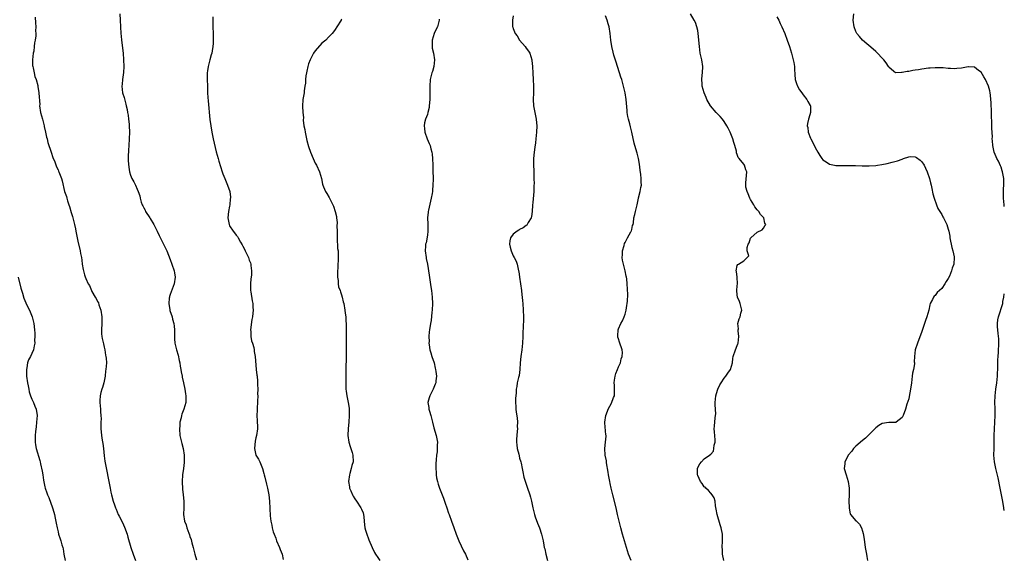
# Model space of a CAD drawing. Units: inches. Extents: x 2619000 to 2622000, y 1467000 to 1470000.
# Drawn here: x 2621701 to 2622000, y 1469230 to 1469393 of the extents above; entities that cross this region are included whole.
import ezdxf

# ---------------------------------------------------------------- set-up
doc = ezdxf.new("R2010")
doc.units = ezdxf.units.IN
doc.header["$MEASUREMENT"] = 0
doc.layers.add('LD26191467_10ft', color=60, linetype='Continuous')

msp = doc.modelspace()

# ---------------------------------------------------------------- linework, layer by layer
at = {"layer": 'LD26191467_10ft'}
for points, elevation in [([(2621731.77, 1469395), (2621731.85, 1469393), (2621732.06, 1469389), (2621732.15, 1469388.15), (2621732.23, 1469387), (2621732.72, 1469383), (2621732.86, 1469381), (2621732.9, 1469379), (2621732.84, 1469377.16), (2621732.55, 1469375), (2621732.42, 1469373.58), (2621732.3, 1469373), (2621732.54, 1469371), (2621733, 1469369.54), (2621733.55, 1469367.55), (2621733.64, 1469367), (2621733.91, 1469365.91), (2621734.05, 1469365), (2621734.22, 1469364.22), (2621734.38, 1469363), (2621734.53, 1469361.47), (2621734.59, 1469361), (2621734.65, 1469359), (2621734.58, 1469357), (2621734.44, 1469355), (2621734.38, 1469353.62), (2621734.32, 1469353), (2621734.28, 1469352.28), (2621734.29, 1469350.29), (2621734.43, 1469348.43), (2621734.7, 1469347), (2621735, 1469346.03), (2621735.39, 1469345), (2621735.95, 1469343.95), (2621736.44, 1469343), (2621737, 1469341.75), (2621737.27, 1469341), (2621737.76, 1469339.76), (2621737.86, 1469339), (2621738.22, 1469337.78), (2621738.54, 1469337), (2621738.7, 1469336.7), (2621739, 1469336.09), (2621739.37, 1469335.37), (2621739.53, 1469335), (2621740.81, 1469333), (2621740.88, 1469332.88), (2621742.06, 1469331), (2621743.01, 1469329), (2621743.63, 1469327.63), (2621745.01, 1469325), (2621745.67, 1469323.67), (2621745.97, 1469323), (2621747, 1469320.4), (2621747.53, 1469319), (2621748.21, 1469317), (2621748.31, 1469316.31), (2621748.54, 1469315), (2621748.25, 1469313), (2621747, 1469309.82), (2621746.8, 1469309.2), (2621746.75, 1469309), (2621746.7, 1469308.7), (2621746.54, 1469307), (2621746.88, 1469305.12), (2621746.88, 1469305), (2621746.9, 1469304.9), (2621747.56, 1469303), (2621747.73, 1469302.27), (2621748.08, 1469301), (2621748.19, 1469300.19), (2621748.26, 1469299), (2621748.26, 1469297.74), (2621748.3, 1469296.3), (2621748.42, 1469295), (2621748.87, 1469293), (2621749.37, 1469291.37), (2621749.76, 1469289.76), (2621749.91, 1469289), (2621750.05, 1469288.05), (2621750.23, 1469287), (2621750.32, 1469286.32), (2621750.59, 1469285), (2621750.65, 1469284.65), (2621751.05, 1469282.95), (2621751.45, 1469281), (2621751.61, 1469279.61), (2621751.74, 1469279), (2621751.75, 1469278.25), (2621751.71, 1469277), (2621751.17, 1469275), (2621750.56, 1469273.44), (2621750.46, 1469273), (2621750.32, 1469272.32), (2621749.97, 1469271), (2621749.91, 1469269.91), (2621749.8, 1469269), (2621749.95, 1469267), (2621750.25, 1469265.75), (2621750.52, 1469264.52), (2621750.94, 1469263), (2621751.22, 1469261), (2621751.23, 1469259.23), (2621751.26, 1469258.74), (2621751.04, 1469257), (2621750.78, 1469255), (2621750.66, 1469253), (2621750.74, 1469250.74), (2621750.93, 1469248.93), (2621751.16, 1469247), (2621751.16, 1469246.84), (2621751.13, 1469245), (2621751, 1469243), (2621751.33, 1469241), (2621751.84, 1469239.84), (2621752.08, 1469239), (2621752.69, 1469237.31), (2621752.87, 1469236.87), (2621753, 1469236.37), (2621753.37, 1469235.37), (2621753.57, 1469234.43), (2621753.96, 1469233), (2621754.2, 1469232.2), (2621754.49, 1469231), (2621755, 1469229.26)], 9250), ([(2621914.95, 1469229), (2621914.55, 1469231), (2621914.48, 1469232.48), (2621914.47, 1469233), (2621914.56, 1469235), (2621914.54, 1469236.54), (2621914.51, 1469237), (2621914.1, 1469239), (2621913.82, 1469239.82), (2621912.9, 1469243), (2621912.62, 1469244.62), (2621912.41, 1469245.59), (2621912.25, 1469247), (2621912.01, 1469248.01), (2621911.41, 1469249), (2621911, 1469249.47), (2621910.32, 1469250.32), (2621909.47, 1469251), (2621909.27, 1469251.27), (2621909, 1469251.44), (2621908.36, 1469252.36), (2621907.83, 1469253), (2621907, 1469254.83), (2621906.95, 1469255), (2621906.97, 1469257.03), (2621907.64, 1469258.36), (2621908.14, 1469259), (2621909, 1469259.88), (2621910.63, 1469261), (2621911, 1469261.36), (2621911.77, 1469262.23), (2621911.92, 1469263), (2621912.04, 1469264.04), (2621912.3, 1469265), (2621912.29, 1469265.71), (2621912.09, 1469268.09), (2621912.04, 1469269), (2621912.14, 1469269.86), (2621912.34, 1469272.34), (2621912.45, 1469273), (2621912.48, 1469273.52), (2621912.28, 1469276.28), (2621912.3, 1469277), (2621912.52, 1469279), (2621913, 1469280.72), (2621913.1, 1469281), (2621913.68, 1469282.32), (2621914.09, 1469283), (2621915, 1469284.38), (2621915.54, 1469285), (2621916.13, 1469285.87), (2621916.93, 1469287), (2621917.53, 1469289), (2621917.67, 1469290.33), (2621917.8, 1469291), (2621918.48, 1469293), (2621919, 1469294.31), (2621919.19, 1469294.81), (2621919.23, 1469295), (2621919.48, 1469297), (2621919.29, 1469298.71), (2621919.32, 1469299), (2621919.39, 1469299.39), (2621919.22, 1469301), (2621919.58, 1469302.42), (2621919.85, 1469303), (2621920.1, 1469304.1), (2621920.34, 1469305), (2621919.88, 1469307), (2621919.64, 1469307.64), (2621919.07, 1469309), (2621919, 1469309.67), (2621918.91, 1469311), (2621919, 1469312.37), (2621919.06, 1469313), (2621918.95, 1469315), (2621918.78, 1469316.78), (2621918.69, 1469317), (2621919, 1469318.61), (2621919.13, 1469318.87), (2621919.41, 1469319), (2621921, 1469320), (2621922.05, 1469321), (2621922.46, 1469321.54), (2621922.01, 1469323), (2621922, 1469324), (2621922.34, 1469325), (2621922.59, 1469325.41), (2621923, 1469326.82), (2621923.14, 1469327), (2621925, 1469328.68), (2621926.6, 1469329.4), (2621927, 1469329.93), (2621927.41, 1469330.59), (2621927.63, 1469331), (2621927.38, 1469331.38), (2621927.05, 1469333), (2621926.01, 1469334.01), (2621925.5, 1469335), (2621925.23, 1469335.23), (2621925, 1469335.49), (2621924.36, 1469336.36), (2621924.06, 1469337), (2621923, 1469338.63), (2621922.82, 1469339), (2621922.29, 1469340.29), (2621921.96, 1469341), (2621921.64, 1469342.36), (2621921.55, 1469343), (2621921.65, 1469343.65), (2621921.88, 1469347), (2621921.62, 1469347.62), (2621921.2, 1469349), (2621921, 1469349.29), (2621919.57, 1469351), (2621919.3, 1469351.3), (2621919, 1469352.25), (2621918.75, 1469352.75), (2621918.78, 1469353), (2621918.74, 1469353.26), (2621918.26, 1469355), (2621917.95, 1469355.95), (2621917.65, 1469357), (2621916.89, 1469359), (2621916.24, 1469360.24), (2621915.88, 1469361), (2621915, 1469362.31), (2621914.49, 1469363), (2621913.8, 1469363.8), (2621913, 1469364.63), (2621912.6, 1469365), (2621910.87, 1469367), (2621909.81, 1469369), (2621909.58, 1469369.58), (2621908.94, 1469371), (2621908.35, 1469373), (2621908.34, 1469373.66), (2621908.24, 1469375), (2621908.37, 1469376.37), (2621908.46, 1469377), (2621908.51, 1469379), (2621908.21, 1469381), (2621907.79, 1469383), (2621907.51, 1469385), (2621907.17, 1469389), (2621907, 1469389.93), (2621906.77, 1469391), (2621906.29, 1469392.29), (2621905.94, 1469393), (2621904.8, 1469395)], 9310), ([(2622000, 1469336.52), (2621999.92, 1469337), (2621999.73, 1469339), (2621999.77, 1469341), (2621999.8, 1469341.8), (2621999.9, 1469343), (2621999.85, 1469343.85), (2621999.84, 1469345), (2621999.45, 1469347), (2621999.35, 1469347.35), (2621999, 1469348.39), (2621998.83, 1469348.83), (2621998.21, 1469350.21), (2621997.76, 1469351), (2621997.55, 1469351.55), (2621996.92, 1469353), (2621996.52, 1469355), (2621996.39, 1469356.39), (2621996.36, 1469357), (2621996.37, 1469357.63), (2621996.24, 1469360.23), (2621996.26, 1469361.74), (2621996.15, 1469364.15), (2621996.13, 1469365), (2621996, 1469368), (2621995.94, 1469369), (2621995.78, 1469370.22), (2621995.71, 1469371), (2621995.59, 1469371.59), (2621995.17, 1469373), (2621994.27, 1469375), (2621993.84, 1469375.84), (2621993, 1469377.2), (2621992.22, 1469377.78), (2621991, 1469378.75), (2621989.17, 1469378.83), (2621989, 1469378.86), (2621987, 1469378.49), (2621985.63, 1469378.37), (2621985, 1469378.27), (2621983.64, 1469378.36), (2621983, 1469378.35), (2621981.47, 1469378.53), (2621979.4, 1469378.6), (2621979, 1469378.58), (2621977.53, 1469378.47), (2621977, 1469378.42), (2621975, 1469378.14), (2621974.01, 1469377.99), (2621973, 1469377.82), (2621972.27, 1469377.73), (2621971, 1469377.47), (2621970.54, 1469377.46), (2621969, 1469377.13), (2621968.82, 1469377.18), (2621967, 1469377.05), (2621966.51, 1469377.49), (2621965, 1469378.73), (2621964.87, 1469379), (2621964.12, 1469380.12), (2621963.5, 1469381), (2621963, 1469381.49), (2621961.54, 1469383), (2621961.27, 1469383.27), (2621961, 1469383.49), (2621960.25, 1469384.25), (2621957, 1469386.98), (2621956.06, 1469388.06), (2621955.3, 1469389), (2621955, 1469389.54), (2621954.41, 1469391), (2621954.17, 1469393), (2621954.35, 1469395)], 9330), ([(2621706.07, 1469393.93), (2621706.18, 1469392.18), (2621706.21, 1469391), (2621706.18, 1469389.82), (2621706.22, 1469389), (2621706.23, 1469388.23), (2621706.04, 1469387), (2621705.8, 1469386.2), (2621705.75, 1469385), (2621705.61, 1469383.61), (2621705.47, 1469383), (2621705.26, 1469381), (2621705.26, 1469379.26), (2621705.3, 1469379), (2621705.46, 1469378.54), (2621705.72, 1469377), (2621705.93, 1469375.93), (2621706.36, 1469375), (2621706.84, 1469373.16), (2621706.9, 1469372.9), (2621707.18, 1469371), (2621707.17, 1469370.83), (2621707.41, 1469367.41), (2621707.4, 1469367), (2621707.71, 1469365), (2621707.95, 1469363.95), (2621708.23, 1469363), (2621708.68, 1469361.32), (2621708.75, 1469361), (2621708.77, 1469360.77), (2621709.19, 1469359), (2621709.51, 1469357.51), (2621709.66, 1469357), (2621709.93, 1469355.93), (2621710.86, 1469353), (2621711.4, 1469351.4), (2621711.99, 1469350.01), (2621712.56, 1469348.56), (2621713, 1469347.58), (2621713.16, 1469347.16), (2621713.26, 1469347), (2621714, 1469345), (2621714.24, 1469344.23), (2621714.97, 1469341.03), (2621715.5, 1469339.5), (2621715.6, 1469339), (2621715.81, 1469338.19), (2621716.25, 1469337), (2621716.47, 1469336.47), (2621717, 1469334.63), (2621717.41, 1469333.41), (2621718, 1469331), (2621718.28, 1469329.72), (2621718.41, 1469329), (2621718.48, 1469328.48), (2621719, 1469325.93), (2621719.69, 1469323), (2621719.83, 1469322.17), (2621720.07, 1469321), (2621720.17, 1469320.17), (2621720.34, 1469319), (2621720.63, 1469317.37), (2621720.66, 1469317), (2621721, 1469315.71), (2621721.16, 1469315.16), (2621721.38, 1469314.62), (2621722.12, 1469313), (2621722.48, 1469312.48), (2621723.13, 1469311), (2621723.28, 1469310.72), (2621724.29, 1469309), (2621724.56, 1469308.56), (2621725, 1469307.63), (2621725.22, 1469307.22), (2621725.38, 1469306.62), (2621725.92, 1469305), (2621726.25, 1469303), (2621726.24, 1469302.24), (2621726.28, 1469301), (2621726.14, 1469299), (2621726.19, 1469297.81), (2621726.26, 1469297), (2621726.4, 1469296.4), (2621726.75, 1469294.75), (2621727, 1469293.78), (2621727.17, 1469293), (2621727.4, 1469291.4), (2621727.5, 1469291), (2621727.58, 1469290.42), (2621727.63, 1469289), (2621727.5, 1469287), (2621727.42, 1469286.58), (2621727.25, 1469285), (2621726.87, 1469283), (2621726.5, 1469281.5), (2621726.31, 1469281), (2621725.98, 1469279.98), (2621725.76, 1469279), (2621725.62, 1469277.62), (2621725.62, 1469277), (2621725.83, 1469275), (2621725.86, 1469274.14), (2621725.99, 1469273), (2621726.03, 1469272.03), (2621725.96, 1469271), (2621725.99, 1469269.99), (2621725.94, 1469269), (2621726.09, 1469268.09), (2621726.17, 1469267), (2621726.39, 1469265.61), (2621726.59, 1469264.59), (2621726.79, 1469263), (2621727, 1469260.77), (2621727.21, 1469259.21), (2621728.76, 1469251), (2621729, 1469249.8), (2621729.19, 1469249), (2621729.74, 1469247), (2621730.08, 1469245.92), (2621730.4, 1469245), (2621730.6, 1469244.6), (2621731.25, 1469243), (2621731.5, 1469242.5), (2621732.53, 1469240.53), (2621733.17, 1469239.17), (2621733.92, 1469237), (2621734.15, 1469236.15), (2621735.11, 1469233), (2621735.76, 1469231), (2621736.44, 1469229)], 9240), ([(2621759.96, 1469394.04), (2621759.91, 1469393), (2621759.94, 1469391.94), (2621759.94, 1469391), (2621760.01, 1469389), (2621760.01, 1469388.01), (2621760.05, 1469387), (2621760.03, 1469385.97), (2621759.95, 1469385), (2621759.69, 1469383.69), (2621759.6, 1469383), (2621759.47, 1469382.53), (2621759, 1469380.97), (2621758.51, 1469379), (2621758.32, 1469377.68), (2621758.26, 1469377), (2621758.23, 1469375), (2621758.27, 1469373), (2621758.34, 1469371), (2621758.43, 1469369.57), (2621758.54, 1469368.54), (2621759.07, 1469362.93), (2621759.29, 1469361), (2621759.61, 1469359), (2621760.05, 1469357), (2621760.98, 1469353.02), (2621761.53, 1469351), (2621761.76, 1469350.24), (2621762.79, 1469347), (2621763, 1469346.42), (2621763.54, 1469345), (2621764.37, 1469343), (2621765.06, 1469341), (2621765.32, 1469339.32), (2621765.31, 1469339), (2621765.24, 1469338.76), (2621765.1, 1469337), (2621765, 1469336.56), (2621764.7, 1469335), (2621764.51, 1469333), (2621764.54, 1469332.54), (2621764.84, 1469331), (2621765, 1469330.63), (2621766.06, 1469329), (2621766.47, 1469328.47), (2621767, 1469327.73), (2621767.39, 1469327.39), (2621767.64, 1469327), (2621768.32, 1469325.68), (2621768.84, 1469324.84), (2621769, 1469324.46), (2621769.52, 1469323.52), (2621769.73, 1469323), (2621770.72, 1469321), (2621771, 1469320.24), (2621771.36, 1469319.36), (2621771.44, 1469319), (2621771.45, 1469318.55), (2621771.67, 1469317), (2621771.63, 1469315.63), (2621771.46, 1469314.54), (2621771.33, 1469313), (2621771.36, 1469311), (2621771.45, 1469310.55), (2621771.86, 1469307.86), (2621772.05, 1469307), (2621772.07, 1469305.93), (2621772.14, 1469305), (2621772.11, 1469304.11), (2621771.96, 1469303), (2621771.78, 1469302.22), (2621771.38, 1469299), (2621771.42, 1469298.58), (2621771.48, 1469297), (2621771.68, 1469295.68), (2621771.93, 1469295), (2621772.35, 1469293.65), (2621772.44, 1469293), (2621772.47, 1469292.47), (2621772.75, 1469291), (2621773.09, 1469287), (2621773.31, 1469285.31), (2621773.33, 1469285), (2621773.51, 1469283.51), (2621773.52, 1469282.48), (2621773.59, 1469281), (2621773.53, 1469279.53), (2621773.54, 1469279), (2621773.44, 1469277.44), (2621773.46, 1469277), (2621773.34, 1469275.34), (2621773.35, 1469274.65), (2621773.32, 1469273), (2621773.43, 1469271.43), (2621773.51, 1469269.51), (2621773.51, 1469269), (2621773.2, 1469267), (2621773, 1469266.24), (2621772.79, 1469265.21), (2621772.61, 1469263), (2621773.02, 1469261), (2621773.77, 1469259.77), (2621774.15, 1469259), (2621774.99, 1469257), (2621775.4, 1469255.4), (2621775.48, 1469255), (2621775.68, 1469254.32), (2621776.17, 1469252.17), (2621776.56, 1469251), (2621776.92, 1469249), (2621777.09, 1469247), (2621777.37, 1469242.63), (2621777.53, 1469241), (2621777.79, 1469239.79), (2621777.89, 1469239), (2621778.24, 1469237.76), (2621778.49, 1469237), (2621779, 1469235.77), (2621779.29, 1469235), (2621780.18, 1469233), (2621780.39, 1469232.39), (2621780.96, 1469231), (2621781.31, 1469229.31)], 9260), ([(2621799, 1469393.31), (2621798.89, 1469393.11), (2621798.81, 1469393), (2621797.58, 1469391), (2621797, 1469390.21), (2621796.53, 1469389.47), (2621796.15, 1469389), (2621795, 1469387.87), (2621794.19, 1469387), (2621793, 1469386.01), (2621791, 1469383.72), (2621790.51, 1469383), (2621789.44, 1469381), (2621789, 1469379.76), (2621788.76, 1469379), (2621788.48, 1469377.52), (2621788.35, 1469377), (2621788.18, 1469376.18), (2621788.06, 1469375), (2621788.05, 1469373.95), (2621787.84, 1469373), (2621787.61, 1469371.61), (2621787.61, 1469371), (2621787.57, 1469370.43), (2621787.28, 1469369), (2621787.08, 1469366.92), (2621787.21, 1469365), (2621787.45, 1469363.45), (2621787.35, 1469362.65), (2621787.57, 1469361), (2621787.83, 1469359.83), (2621787.9, 1469359), (2621788.49, 1469356.49), (2621789, 1469354.7), (2621789.57, 1469353), (2621790.38, 1469351), (2621791, 1469349.68), (2621791.35, 1469349), (2621792.32, 1469347), (2621792.93, 1469345), (2621793.23, 1469343.23), (2621793.31, 1469343), (2621793.54, 1469342.46), (2621794.1, 1469341), (2621794.47, 1469340.47), (2621795.24, 1469339.24), (2621796.37, 1469337), (2621796.54, 1469336.54), (2621797.04, 1469335), (2621797.41, 1469333.41), (2621797.43, 1469333), (2621797.63, 1469331.63), (2621797.54, 1469330.46), (2621797.61, 1469329), (2621797.66, 1469327), (2621797.65, 1469325.65), (2621797.78, 1469325), (2621797.76, 1469323.76), (2621797.93, 1469323), (2621797.96, 1469319.96), (2621797.81, 1469319), (2621797.8, 1469317.8), (2621797.7, 1469317), (2621797.71, 1469315.71), (2621797.73, 1469315), (2621797.94, 1469314.06), (2621797.99, 1469313), (2621798.07, 1469312.07), (2621798.55, 1469311), (2621798.62, 1469310.62), (2621799, 1469309.69), (2621799.21, 1469309), (2621799.51, 1469307.51), (2621799.63, 1469307), (2621799.97, 1469305), (2621800.1, 1469304.1), (2621800.25, 1469303), (2621800.31, 1469301.69), (2621800.37, 1469301), (2621800.39, 1469300.39), (2621800.35, 1469297.65), (2621800.38, 1469296.38), (2621800.42, 1469291), (2621800.26, 1469287), (2621800.29, 1469285.71), (2621800.25, 1469285), (2621800.23, 1469284.23), (2621800.31, 1469281), (2621800.41, 1469280.41), (2621800.57, 1469279), (2621801, 1469277), (2621801.24, 1469275.24), (2621801.25, 1469275), (2621801.26, 1469273), (2621801.14, 1469271), (2621800.94, 1469269.06), (2621800.85, 1469267), (2621801.15, 1469265), (2621801.6, 1469263.6), (2621801.82, 1469263), (2621802.22, 1469261.78), (2621802.44, 1469261), (2621802.46, 1469259), (2621802.11, 1469257.89), (2621801.92, 1469257), (2621801.49, 1469255.49), (2621801.34, 1469255), (2621801.11, 1469253), (2621801.35, 1469251.35), (2621801.43, 1469251), (2621801.78, 1469250.22), (2621802.28, 1469249), (2621802.53, 1469248.53), (2621803, 1469247.71), (2621803.52, 1469247), (2621804.86, 1469245), (2621805, 1469244.65), (2621805.52, 1469243.52), (2621805.66, 1469243), (2621805.69, 1469242.31), (2621805.82, 1469241), (2621805.9, 1469239.9), (2621806.02, 1469239), (2621806.21, 1469238.21), (2621806.7, 1469236.7), (2621807, 1469235.87), (2621807.28, 1469235.28), (2621808.23, 1469233), (2621809, 1469231.48), (2621809.28, 1469231), (2621810, 1469230), (2621810.54, 1469229)], 9270), ([(2621828.62, 1469393.38), (2621828.6, 1469393), (2621828.03, 1469391), (2621827.68, 1469390.32), (2621827.1, 1469389), (2621826.47, 1469387), (2621826.46, 1469385.54), (2621826.44, 1469385), (2621826.49, 1469384.49), (2621826.85, 1469383), (2621827.15, 1469381), (2621826.94, 1469379), (2621826.53, 1469377.47), (2621826.36, 1469377), (2621825.87, 1469375), (2621825.73, 1469373), (2621825.8, 1469371), (2621825.77, 1469369), (2621825.59, 1469367), (2621825.52, 1469366.48), (2621825.19, 1469365), (2621825, 1469364.44), (2621824.43, 1469363), (2621824.12, 1469361.88), (2621824.01, 1469361), (2621824.16, 1469360.16), (2621824.27, 1469359), (2621824.98, 1469356.98), (2621825.6, 1469355.6), (2621825.81, 1469355), (2621826.04, 1469353.96), (2621826.31, 1469353), (2621826.41, 1469352.41), (2621826.53, 1469351), (2621826.65, 1469349), (2621826.71, 1469347), (2621826.72, 1469345.28), (2621826.75, 1469344.75), (2621826.69, 1469343), (2621826.54, 1469341.46), (2621826.53, 1469341), (2621826.46, 1469340.46), (2621826.2, 1469339), (2621825.93, 1469338.07), (2621825.35, 1469335.35), (2621825.25, 1469335), (2621825.21, 1469334.79), (2621825.07, 1469333), (2621825.14, 1469331.14), (2621825.17, 1469330.83), (2621825.17, 1469329), (2621825, 1469327.79), (2621824.59, 1469325.41), (2621824.46, 1469325), (2621824.4, 1469324.4), (2621824.36, 1469323), (2621824.61, 1469321), (2621824.69, 1469320.69), (2621825, 1469319), (2621825.59, 1469315.59), (2621826.07, 1469312.07), (2621826.23, 1469311), (2621826.49, 1469309), (2621826.59, 1469307), (2621826.47, 1469305), (2621826.39, 1469304.39), (2621826.14, 1469301.86), (2621825.98, 1469301), (2621825.67, 1469299), (2621825.56, 1469298.44), (2621825.45, 1469297), (2621825.51, 1469295.51), (2621825.47, 1469295), (2621825.54, 1469294.46), (2621825.8, 1469293), (2621826.04, 1469292.04), (2621826.36, 1469291), (2621827.03, 1469289), (2621827.38, 1469287.38), (2621827.51, 1469287), (2621827.61, 1469286.39), (2621827.75, 1469285), (2621827.58, 1469283.58), (2621827.53, 1469283), (2621827.42, 1469282.58), (2621826.81, 1469281), (2621825.76, 1469279), (2621825.56, 1469278.44), (2621825.16, 1469277), (2621825.44, 1469275.44), (2621825.45, 1469275), (2621825.61, 1469274.39), (2621826.05, 1469273), (2621826.22, 1469272.22), (2621826.57, 1469271), (2621827, 1469269.34), (2621827.68, 1469267), (2621828.04, 1469265), (2621828.01, 1469264.01), (2621828, 1469263), (2621827.93, 1469262.07), (2621827.77, 1469261), (2621827.64, 1469259.64), (2621827.56, 1469258.44), (2621827.57, 1469257), (2621827.7, 1469255.7), (2621827.69, 1469255), (2621827.82, 1469254.18), (2621828.03, 1469253), (2621828.25, 1469252.25), (2621828.67, 1469251), (2621829.48, 1469249), (2621829.91, 1469247.91), (2621830.23, 1469247), (2621830.45, 1469246.45), (2621830.91, 1469245), (2621831.45, 1469243.45), (2621831.58, 1469243), (2621832.32, 1469241), (2621833.06, 1469239.06), (2621833.78, 1469237), (2621834.53, 1469235), (2621836, 1469232), (2621836.56, 1469231), (2621837.25, 1469229.25)], 9280), ([(2621851, 1469394.33), (2621850.79, 1469393), (2621850.83, 1469391), (2621850.89, 1469390.89), (2621851, 1469390.54), (2621851.65, 1469389), (2621852.23, 1469388.23), (2621852.95, 1469387), (2621854.69, 1469385), (2621855, 1469384.52), (2621855.66, 1469383.66), (2621856.06, 1469383), (2621856.73, 1469381), (2621856.74, 1469380.75), (2621856.93, 1469379), (2621856.97, 1469376.97), (2621857.06, 1469375.06), (2621857.17, 1469373), (2621857.16, 1469371), (2621857.09, 1469369), (2621857.2, 1469367), (2621857.56, 1469365), (2621857.97, 1469363), (2621858.1, 1469361.9), (2621858.18, 1469361), (2621858.14, 1469359), (2621857.92, 1469357), (2621857.76, 1469355.76), (2621857.55, 1469354.45), (2621857.37, 1469353), (2621857.2, 1469351), (2621857.2, 1469349), (2621857.28, 1469347.28), (2621857.34, 1469345), (2621857.35, 1469343.35), (2621857.34, 1469343), (2621857.31, 1469342.69), (2621857.27, 1469341), (2621857, 1469337.73), (2621856.92, 1469336.92), (2621856.79, 1469335), (2621856.58, 1469333.42), (2621856.46, 1469333), (2621855.58, 1469331.58), (2621855.29, 1469331), (2621855.17, 1469330.83), (2621855, 1469330.74), (2621854.03, 1469329.97), (2621853, 1469329.52), (2621852.7, 1469329.3), (2621852.21, 1469329), (2621851, 1469328.08), (2621850.22, 1469327), (2621849.98, 1469326.02), (2621849.91, 1469325), (2621850.14, 1469324.14), (2621850.38, 1469323), (2621851, 1469321.51), (2621851.31, 1469321), (2621851.91, 1469319.91), (2621852.22, 1469319), (2621852.5, 1469317.5), (2621852.65, 1469317), (2621852.72, 1469316.72), (2621852.94, 1469315), (2621853.53, 1469311), (2621853.68, 1469309.68), (2621853.78, 1469309), (2621853.87, 1469307.87), (2621853.96, 1469307), (2621854.07, 1469305), (2621854.14, 1469303), (2621854.13, 1469302.13), (2621854.09, 1469300.09), (2621854.01, 1469297.99), (2621854.01, 1469297), (2621853.91, 1469295), (2621853.66, 1469293), (2621853.38, 1469291), (2621853.18, 1469289), (2621853.02, 1469287), (2621852.8, 1469285.2), (2621852.61, 1469284.61), (2621852.29, 1469283), (2621852.14, 1469281.86), (2621851.93, 1469281), (2621851.9, 1469279.9), (2621851.75, 1469278.25), (2621851.75, 1469277), (2621851.82, 1469275.82), (2621851.84, 1469275), (2621851.97, 1469274.03), (2621852.29, 1469272.29), (2621852.37, 1469271), (2621852.29, 1469269.71), (2621852.31, 1469269), (2621852.25, 1469268.25), (2621852.12, 1469267), (2621852.09, 1469265.91), (2621852.05, 1469265), (2621852.12, 1469264.12), (2621852.28, 1469263), (2621852.71, 1469261.29), (2621852.81, 1469260.81), (2621853, 1469260.09), (2621853.33, 1469259), (2621853.41, 1469258.59), (2621853.75, 1469257), (2621853.95, 1469255.95), (2621854.31, 1469254.31), (2621854.78, 1469252.78), (2621855.32, 1469251.32), (2621856.09, 1469249), (2621856.26, 1469248.26), (2621856.6, 1469247), (2621856.97, 1469245), (2621857.38, 1469243.38), (2621857.45, 1469243), (2621857.68, 1469242.32), (2621858.38, 1469240.38), (2621859, 1469238.98), (2621859.62, 1469237), (2621860.08, 1469235), (2621860.31, 1469233.69), (2621860.46, 1469233), (2621860.59, 1469232.59), (2621860.95, 1469231), (2621861.48, 1469229)], 9290), ([(2621886.78, 1469229), (2621886.05, 1469231), (2621884.2, 1469237), (2621883.64, 1469239), (2621883.15, 1469241), (2621882.7, 1469243), (2621882.22, 1469245), (2621881.21, 1469249), (2621880.75, 1469251), (2621880.45, 1469252.45), (2621880.3, 1469253), (2621879.91, 1469255), (2621879.81, 1469255.81), (2621879.36, 1469258.64), (2621879.31, 1469259.31), (2621878.98, 1469261), (2621878.87, 1469263), (2621879.08, 1469265), (2621879.23, 1469266.77), (2621879.19, 1469267), (2621879.15, 1469267.15), (2621878.84, 1469270.84), (2621878.85, 1469271), (2621879.11, 1469273), (2621879.62, 1469274.38), (2621879.88, 1469275), (2621880.84, 1469276.84), (2621881.5, 1469278.5), (2621881.74, 1469279), (2621881.78, 1469279.78), (2621881.79, 1469281), (2621881.76, 1469282.24), (2621881.68, 1469283), (2621881.76, 1469283.76), (2621881.99, 1469285), (2621882.21, 1469285.79), (2621882.67, 1469287), (2621883, 1469287.81), (2621883.55, 1469289), (2621883.78, 1469290.22), (2621884.12, 1469291), (2621884.18, 1469292.18), (2621884.04, 1469293), (2621883.27, 1469295.27), (2621883, 1469296.31), (2621882.8, 1469296.8), (2621882.77, 1469297), (2621882.82, 1469297.18), (2621882.84, 1469299), (2621883, 1469299.34), (2621883.68, 1469301), (2621884.19, 1469301.81), (2621884.72, 1469303), (2621885, 1469303.78), (2621885.31, 1469305), (2621885.52, 1469306.48), (2621885.63, 1469307), (2621885.75, 1469307.75), (2621885.81, 1469309.81), (2621885.56, 1469313), (2621885.46, 1469314.54), (2621885.4, 1469315), (2621885.31, 1469315.31), (2621885.03, 1469317), (2621884.47, 1469319), (2621884.17, 1469320.17), (2621884.14, 1469321), (2621884.17, 1469321.83), (2621884.2, 1469323), (2621884.69, 1469324.69), (2621884.78, 1469325.22), (2621885, 1469325.57), (2621885.75, 1469327), (2621886.74, 1469328.74), (2621886.86, 1469329), (2621886.88, 1469329.12), (2621887, 1469329.51), (2621887.26, 1469330.74), (2621887.39, 1469331), (2621887.48, 1469331.48), (2621887.65, 1469333), (2621887.93, 1469334.07), (2621888.14, 1469335), (2621888.53, 1469336.53), (2621888.67, 1469337), (2621889.04, 1469338.96), (2621889.08, 1469339.08), (2621889.53, 1469341), (2621889.76, 1469342.25), (2621889.93, 1469343), (2621889.87, 1469343.87), (2621889.9, 1469345), (2621889.8, 1469346.2), (2621889.55, 1469347.55), (2621889.34, 1469349.34), (2621889.06, 1469351.06), (2621888.69, 1469352.69), (2621888.57, 1469353), (2621887.71, 1469355.71), (2621887.07, 1469359.07), (2621886.64, 1469360.64), (2621886.44, 1469361.56), (2621886.02, 1469363), (2621885.82, 1469363.82), (2621885.65, 1469365), (2621885.59, 1469365.59), (2621885.33, 1469369), (2621885.01, 1469371), (2621884.64, 1469372.64), (2621883.96, 1469375), (2621883.71, 1469375.71), (2621883.3, 1469377), (2621882.63, 1469379), (2621882.24, 1469380.24), (2621881.61, 1469382.39), (2621881.35, 1469383.35), (2621880.96, 1469385), (2621880.63, 1469387), (2621880.4, 1469389), (2621880.1, 1469391), (2621879.87, 1469391.87), (2621879.52, 1469393), (2621879, 1469394.31)], 9300), ([(2621931, 1469394.04), (2621931.58, 1469393), (2621932.05, 1469392.05), (2621932.54, 1469391), (2621933.41, 1469389), (2621934.16, 1469387), (2621934.83, 1469385), (2621935.44, 1469383), (2621935.98, 1469381), (2621936.15, 1469380.15), (2621936.33, 1469379), (2621936.37, 1469377.63), (2621936.44, 1469377), (2621936.51, 1469376.51), (2621936.61, 1469375), (2621937, 1469373.77), (2621937.27, 1469373), (2621937.92, 1469371.92), (2621938.54, 1469371), (2621939, 1469370.36), (2621940.1, 1469369), (2621940.39, 1469368.39), (2621941.12, 1469367.12), (2621941.17, 1469367), (2621941.2, 1469365.2), (2621941.18, 1469365), (2621941, 1469364.31), (2621940.62, 1469363), (2621940.31, 1469361.69), (2621940.25, 1469361), (2621940.41, 1469360.41), (2621940.53, 1469359), (2621941.24, 1469357.24), (2621941.3, 1469357), (2621941.89, 1469355.89), (2621942.28, 1469355), (2621943, 1469353.69), (2621943.4, 1469353), (2621944, 1469352), (2621944.67, 1469351), (2621945, 1469350.63), (2621945.96, 1469350.04), (2621947, 1469349.31), (2621948.45, 1469349), (2621948.93, 1469348.93), (2621950.9, 1469348.9), (2621952.91, 1469348.91), (2621954.91, 1469348.91), (2621956.87, 1469348.87), (2621957, 1469348.85), (2621958.85, 1469348.85), (2621959, 1469348.83), (2621961, 1469348.94), (2621961.55, 1469349), (2621962.82, 1469349.18), (2621964.49, 1469349.51), (2621965.94, 1469349.94), (2621967.64, 1469350.36), (2621969, 1469350.88), (2621969.42, 1469351), (2621971, 1469351.57), (2621971.61, 1469351.61), (2621973, 1469351.53), (2621973.34, 1469351.34), (2621974.52, 1469350.52), (2621975, 1469350), (2621975.7, 1469349), (2621976.14, 1469348.14), (2621976.62, 1469347), (2621977.28, 1469345), (2621977.62, 1469343.62), (2621977.81, 1469343), (2621978.05, 1469341.95), (2621978.37, 1469340.37), (2621978.72, 1469339), (2621979.42, 1469337), (2621979.87, 1469335.87), (2621980.45, 1469335), (2621981, 1469334.05), (2621981.35, 1469333.35), (2621981.59, 1469333), (2621982.02, 1469332.02), (2621982.54, 1469331), (2621983, 1469329.64), (2621983.15, 1469329), (2621983.45, 1469327.45), (2621983.5, 1469327), (2621984.08, 1469324.08), (2621984.41, 1469323), (2621984.76, 1469321.24), (2621984.79, 1469321), (2621984.65, 1469319), (2621984.22, 1469317.78), (2621984.01, 1469317), (2621983.37, 1469315.37), (2621983, 1469314.58), (2621982.32, 1469313.68), (2621981.97, 1469313), (2621981, 1469311.58), (2621980.38, 1469311), (2621979.62, 1469310.38), (2621979, 1469309.47), (2621978.73, 1469309.27), (2621978.52, 1469309), (2621978.26, 1469308.26), (2621977.55, 1469307), (2621977.37, 1469306.63), (2621977.1, 1469305), (2621976.5, 1469303), (2621976.07, 1469301.93), (2621975.82, 1469301), (2621975, 1469298.52), (2621973.63, 1469295), (2621973, 1469293), (2621972.73, 1469291), (2621972.65, 1469289.35), (2621972.71, 1469289), (2621972.73, 1469288.73), (2621972.43, 1469287), (2621972.14, 1469285.86), (2621972.09, 1469285), (2621971.97, 1469283.97), (2621971.81, 1469283), (2621971.52, 1469281), (2621971.14, 1469278.86), (2621971, 1469278.15), (2621970.71, 1469277.29), (2621970.48, 1469276.48), (2621970, 1469275), (2621969.3, 1469273), (2621969, 1469272.42), (2621967.2, 1469271), (2621967.07, 1469270.93), (2621965, 1469270.88), (2621963, 1469270.62), (2621961.96, 1469270.04), (2621961, 1469269.32), (2621960.72, 1469269), (2621959, 1469267.27), (2621958.75, 1469267), (2621957.85, 1469266.15), (2621957, 1469265.5), (2621955, 1469263.74), (2621954.27, 1469263), (2621953.73, 1469262.27), (2621952.69, 1469261), (2621952.33, 1469260.33), (2621951.67, 1469259), (2621951.64, 1469258.36), (2621951.45, 1469257), (2621951.99, 1469255), (2621952.64, 1469253), (2621952.93, 1469251), (2621952.94, 1469249), (2621952.88, 1469247), (2621952.91, 1469245.09), (2621952.9, 1469244.9), (2621953.23, 1469243.23), (2621953.38, 1469243), (2621955, 1469241.1), (2621955.12, 1469241), (2621956.07, 1469240.07), (2621956.68, 1469239), (2621957, 1469237.92), (2621957.19, 1469237.19), (2621957.48, 1469235.48), (2621957.83, 1469233), (2621958, 1469232), (2621958.15, 1469231), (2621958.29, 1469230.29), (2621958.48, 1469229)], 9320), ([(2621700.93, 1469315), (2621701.74, 1469311.74), (2621702.16, 1469310.16), (2621702.64, 1469308.64), (2621703.21, 1469307.21), (2621704.48, 1469304.48), (2621705.12, 1469303), (2621705.68, 1469301), (2621705.87, 1469299), (2621705.93, 1469298.07), (2621705.94, 1469297), (2621705.89, 1469295.89), (2621705.92, 1469295), (2621705.79, 1469294.21), (2621705.55, 1469293), (2621705, 1469291.87), (2621704.61, 1469291), (2621704.03, 1469289.97), (2621703.72, 1469289), (2621703.51, 1469287.51), (2621703.38, 1469287), (2621703.37, 1469286.63), (2621703.46, 1469285), (2621703.72, 1469283), (2621703.91, 1469282.09), (2621704.09, 1469281), (2621704.25, 1469280.25), (2621704.64, 1469279), (2621705, 1469278.05), (2621705.49, 1469277), (2621705.91, 1469275.91), (2621706.3, 1469275), (2621706.6, 1469273), (2621706.49, 1469271), (2621706.35, 1469269.65), (2621706.15, 1469268.15), (2621706.04, 1469267), (2621706.07, 1469265.93), (2621706.02, 1469265), (2621706.13, 1469264.12), (2621706.37, 1469263), (2621707.43, 1469259.43), (2621707.53, 1469259), (2621707.63, 1469258.37), (2621708.19, 1469256.19), (2621708.33, 1469255), (2621708.56, 1469253.44), (2621709, 1469251.38), (2621709.09, 1469251), (2621709.6, 1469249.6), (2621709.78, 1469249), (2621710.14, 1469248.14), (2621711.3, 1469245), (2621711.66, 1469243.66), (2621711.86, 1469243), (2621712.11, 1469241.89), (2621712.4, 1469240.4), (2621712.68, 1469239), (2621713, 1469237.74), (2621713.17, 1469237), (2621713.61, 1469235.61), (2621713.83, 1469235), (2621714.16, 1469233.84), (2621714.44, 1469233), (2621714.56, 1469232.56), (2621714.78, 1469231), (2621715.19, 1469229)], 9230), ([(2622000, 1469244.24), (2621999.77, 1469245.77), (2621999.46, 1469247.46), (2621998.74, 1469251), (2621998.09, 1469254.09), (2621997.44, 1469257), (2621997.05, 1469258.95), (2621996.83, 1469261), (2621996.89, 1469263), (2621996.96, 1469265.04), (2621996.97, 1469267), (2621997.02, 1469269.02), (2621997.19, 1469273), (2621997.21, 1469275.21), (2621997.16, 1469277), (2621997.18, 1469279), (2621997.43, 1469281), (2621997.73, 1469283), (2621997.9, 1469285), (2621998.02, 1469288.02), (2621998.06, 1469289.94), (2621998.14, 1469291), (2621998.26, 1469292.26), (2621998.28, 1469293), (2621998.36, 1469294.36), (2621998.31, 1469296.31), (2621998.1, 1469297.9), (2621997.99, 1469299), (2621997.92, 1469299.92), (2621997.92, 1469301), (2621998.06, 1469302.06), (2621998.25, 1469303), (2621999.53, 1469307), (2621999.6, 1469307.6), (2621999.9, 1469309), (2622000, 1469309.99)], 9330)]:
    msp.add_lwpolyline(points, dxfattribs=dict(at, elevation=elevation))

doc.saveas('drawing.dxf')
